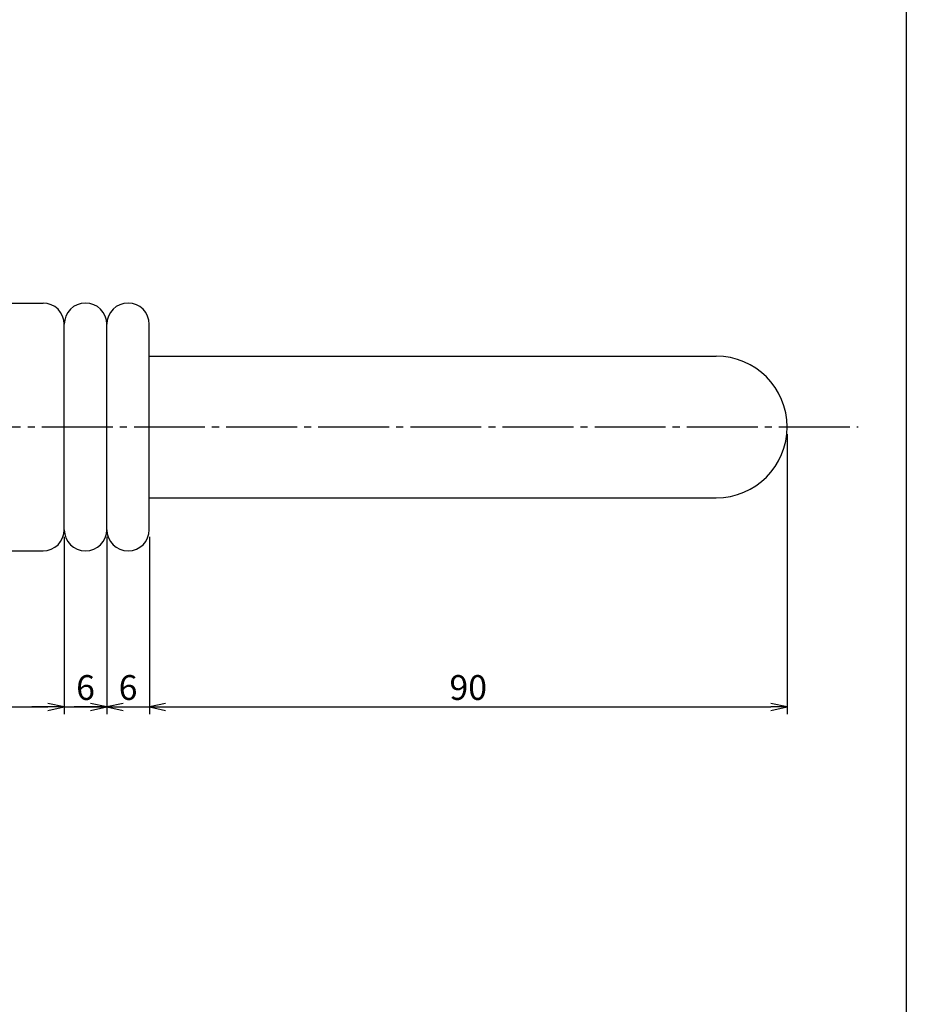
# Model space of a CAD drawing. Units: inches. Extents: x -249 to 558, y 36 to 596.
# Drawn here: x 433 to 558, y 175 to 314 of the extents above; entities that cross this region are included whole.
import ezdxf

# ---------------------------------------------------------------- set-up
doc = ezdxf.new("R2010")
doc.units = ezdxf.units.IN
doc.header["$MEASUREMENT"] = 0
doc.linetypes.add('CENS', pattern=[13, 10, -1, 1, -1])
for name, color, linetype in [('02-実線-1', 7, 'Continuous'), ('06-心線', 1, 'CENS'), ('10-寸法', 3, 'Continuous'), ('図枠', 7, 'Continuous')]:
    doc.layers.add(name, color=color, linetype=linetype)
doc.styles.add('STD', font='TXT.shx', dxfattribs={"bigfont": 'bigfont.shx'})
doc.dimstyles.new('1：1', dxfattribs={"dimtxt": 3.5, "dimasz": 2.3, "dimexe": 1, "dimexo": 1, "dimgap": 1, "dimtad": 3, "dimdsep": 46, "dimtxsty": 'STD', "dimblk1": 'ARRI', "dimblk2": 'ARRI', "dimsah": 1, "dimcen": 0, "dimclrd": 3, "dimclre": 3, "dimclrt": 4, "dimadec": 0, "dimazin": 0, "dimtfac": 0.7, "dimtmove": 0, "dimatfit": 0, "dimldrblk": 'ARRI', "dimfxl": 0, "dimtvp": 1, "dimtolj": 1, "dimtzin": 0, "dimarcsym": 0})

# ---------------------------------------------------------------- blocks, each defined once
blk = doc.blocks.new('ARRI')
at = {"color": 0, "linetype": 'ByBlock'}
for p, q in [((0, 0), (-1, 0.213)), ((-1, -0.213), (0, 0)), ((0, 0), (-1, 0))]:
    blk.add_line(p, q, dxfattribs=at)
blk = doc.blocks.new('*D72')
at = {"layer": '10-寸法', "color": 3, "lineweight": -2}
for p, q in [((541.07, 255.79), (541.07, 216.26)), ((451.07, 241.29), (451.07, 216.26)), ((453.37, 217.26), (538.77, 217.26))]:
    blk.add_line(p, q, dxfattribs=at)
at = {"layer": 'Defpoints', "color": 0}
for p in [(541.07, 256.79), (451.07, 242.29), (541.07, 217.26)]:
    blk.add_point(p, dxfattribs=at)
at = {"layer": '10-寸法', "color": 3, "lineweight": -2, "xscale": 2.3, "yscale": 2.3, "zscale": 2.3, "rotation": 180}
blk.add_blockref('ARRI', (451.07, 217.26), dxfattribs=at)
at = {"layer": '10-寸法', "color": 3, "lineweight": -2, "xscale": 2.3, "yscale": 2.3, "zscale": 2.3}
blk.add_blockref('ARRI', (541.07, 217.26), dxfattribs=at)
at = {"layer": '10-寸法', "color": 4, "insert": (496.07, 220.01), "char_height": 3.5, "attachment_point": 5, "style": 'STD'}
blk.add_mtext('\\A1;90', dxfattribs=at)
blk = doc.blocks.new('*D81')
at = {"layer": '10-寸法', "color": 3, "lineweight": -2}
for p, q in [((439.07, 241.29), (439.07, 216.26)), ((445.07, 241.29), (445.07, 216.26)), ((436.77, 217.26), (434.47, 217.26)), ((439.07, 217.26), (445.07, 217.26)), ((447.37, 217.26), (449.67, 217.26))]:
    blk.add_line(p, q, dxfattribs=at)
at = {"layer": 'Defpoints', "color": 0}
for p in [(439.07, 242.29), (445.07, 242.29), (445.07, 217.26)]:
    blk.add_point(p, dxfattribs=at)
at = {"layer": '10-寸法', "color": 3, "lineweight": -2, "xscale": 2.3, "yscale": 2.3, "zscale": 2.3}
blk.add_blockref('ARRI', (439.07, 217.26), dxfattribs=at)
at = {"layer": '10-寸法', "color": 3, "lineweight": -2, "xscale": 2.3, "yscale": 2.3, "zscale": 2.3, "rotation": 180}
blk.add_blockref('ARRI', (445.07, 217.26), dxfattribs=at)
at = {"layer": '10-寸法', "color": 4, "insert": (442.07, 220.01), "char_height": 3.5, "attachment_point": 5, "style": 'STD'}
blk.add_mtext('\\A1;6', dxfattribs=at)
blk = doc.blocks.new('*D85')
at = {"layer": '10-寸法', "color": 3, "lineweight": -2}
for p, q in [((445.07, 241.29), (445.07, 216.26)), ((451.07, 241.29), (451.07, 216.26)), ((442.77, 217.26), (440.47, 217.26)), ((445.07, 217.26), (451.07, 217.26)), ((453.37, 217.26), (455.67, 217.26))]:
    blk.add_line(p, q, dxfattribs=at)
at = {"layer": 'Defpoints', "color": 0}
for p in [(445.07, 242.29), (451.07, 242.29), (451.07, 217.26)]:
    blk.add_point(p, dxfattribs=at)
at = {"layer": '10-寸法', "color": 3, "lineweight": -2, "xscale": 2.3, "yscale": 2.3, "zscale": 2.3}
blk.add_blockref('ARRI', (445.07, 217.26), dxfattribs=at)
at = {"layer": '10-寸法', "color": 3, "lineweight": -2, "xscale": 2.3, "yscale": 2.3, "zscale": 2.3, "rotation": 180}
blk.add_blockref('ARRI', (451.07, 217.26), dxfattribs=at)
at = {"layer": '10-寸法', "color": 4, "insert": (448.07, 220.01), "char_height": 3.5, "attachment_point": 5, "style": 'STD'}
blk.add_mtext('\\A1;6', dxfattribs=at)
blk = doc.blocks.new('*D83')
at = {"layer": '10-寸法', "color": 3, "lineweight": -2}
for p, q in [((439.07, 241.29), (439.07, 216.26)), ((353.07, 238.29), (353.07, 216.26)), ((355.37, 217.26), (436.77, 217.26))]:
    blk.add_line(p, q, dxfattribs=at)
at = {"layer": 'Defpoints', "color": 0}
for p in [(439.07, 242.29), (353.07, 239.29), (439.07, 217.26)]:
    blk.add_point(p, dxfattribs=at)
at = {"layer": '10-寸法', "color": 3, "lineweight": -2, "xscale": 2.3, "yscale": 2.3, "zscale": 2.3, "rotation": 180}
blk.add_blockref('ARRI', (353.07, 217.26), dxfattribs=at)
at = {"layer": '10-寸法', "color": 3, "lineweight": -2, "xscale": 2.3, "yscale": 2.3, "zscale": 2.3}
blk.add_blockref('ARRI', (439.07, 217.26), dxfattribs=at)
at = {"layer": '10-寸法', "color": 4, "insert": (396.07, 220.01), "char_height": 3.5, "attachment_point": 5, "style": 'STD'}
blk.add_mtext('\\A1;86', dxfattribs=at)

msp = doc.modelspace()

# ---------------------------------------------------------------- linework, layer by layer
at = {"layer": '02-実線-1', "color": 7, "linetype": 'Continuous'}
for p, q in [((405.324, 274.287), (436.068, 274.287)), ((442.068, 274.287), (442.068, 274.287)), ((448.068, 274.287), (448.068, 274.287)), ((439.068, 242.287), (439.068, 271.287)), ((445.068, 242.287), (445.068, 271.287)), ((451.068, 242.287), (451.068, 271.287)), ((451.068, 266.787), (531.068, 266.787)), ((451.068, 246.787), (531.068, 246.787)), ((268.114, 239.287), (436.068, 239.287)), ((442.068, 239.287), (442.068, 239.287)), ((448.068, 239.287), (448.068, 239.287))]:
    msp.add_line(p, q, dxfattribs=at)
for centre, radius, start, end in [((436.068, 271.287), 3, 0, 90), ((442.068, 271.287), 3, 90, 180), ((442.068, 271.287), 3, 0, 90), ((448.068, 271.287), 3, 90, 180), ((448.068, 271.287), 3, 0, 90), ((531.068, 256.787), 10, 270, 90), ((436.068, 242.287), 3, 270, 0), ((442.068, 242.287), 3, 180, 270), ((442.068, 242.287), 3, 270, 0), ((448.068, 242.287), 3, 180, 270), ((448.068, 242.287), 3, 270, 0)]:
    msp.add_arc(centre, radius, start, end, dxfattribs=at)
at = {"layer": '06-心線', "color": 1, "linetype": 'CENS'}
msp.add_line((-84.091, 256.787), (551.068, 256.787), dxfattribs=at)
at = {"layer": '図枠'}
msp.add_lwpolyline([(-249.118, 596.287), (557.882, 596.287), (557.882, 36.287), (-249.118, 36.287)], close=True, dxfattribs=at)

# ---------------------------------------------------------------- dimensions: what is measured, and where the dimension line sits
at = {"layer": '10-寸法'}
dim = msp.add_linear_dim(base=(541.068, 217.26), p1=(451.068, 242.287), p2=(541.068, 256.787), dimstyle='1：1', override={"dimtmove": 1}, dxfattribs=at)
dim.commit()
dim.dimension.update_dxf_attribs({"geometry": '*D72', "text_midpoint": (496.068, 220.01)})
dim = msp.add_linear_dim(base=(439.068, 217.26), p1=(353.068, 239.287), p2=(439.068, 242.287), dimstyle='1：1', dxfattribs=at)
dim.commit()
dim.dimension.update_dxf_attribs({"geometry": '*D83', "text_midpoint": (396.068, 220.01)})
dim = msp.add_linear_dim(base=(445.068, 217.26), p1=(439.068, 242.287), p2=(445.068, 242.287), dimstyle='1：1', dxfattribs=at)
dim.commit()
dim.dimension.update_dxf_attribs({"geometry": '*D81', "text_midpoint": (442.068, 217.26), "dimtype": 160})
dim = msp.add_linear_dim(base=(451.068, 217.26), p1=(445.068, 242.287), p2=(451.068, 242.287), dimstyle='1：1', override={"dimtmove": 1}, dxfattribs=at)
dim.commit()
dim.dimension.update_dxf_attribs({"geometry": '*D85', "text_midpoint": (448.068, 217.26), "dimtype": 160})

doc.saveas('drawing.dxf')
